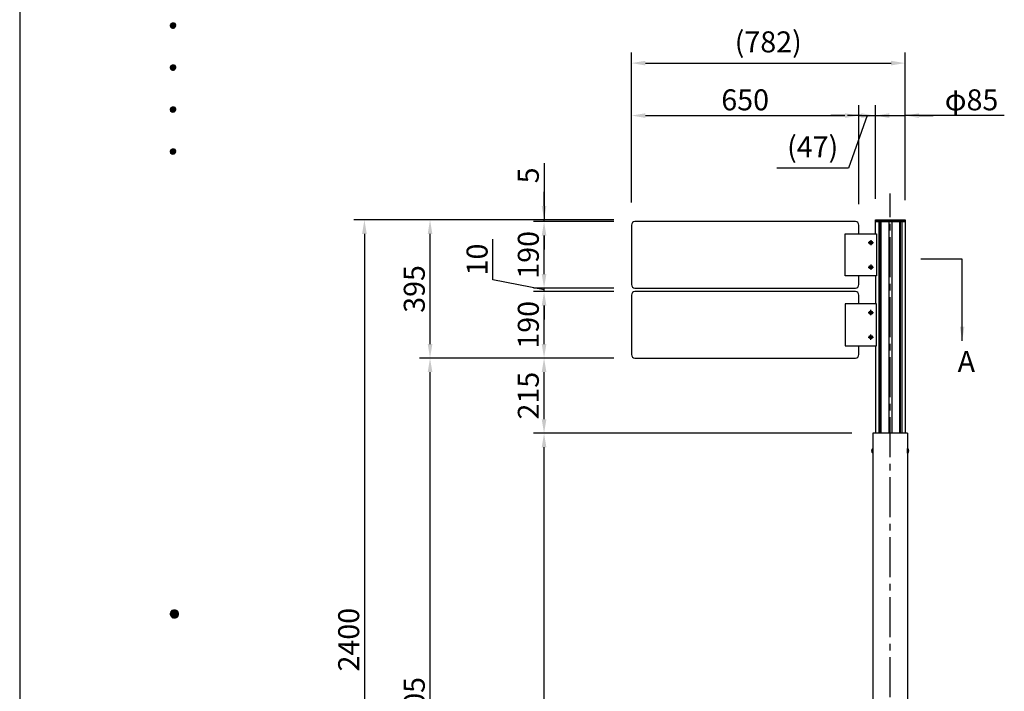
# Model space of a CAD drawing. Extents: x 0 to 8400, y 0 to 5940.
# Drawn here: x 0 to 2813, y 2970 to 4890 of the extents above; entities that cross this region are included whole.
import ezdxf
from ezdxf.enums import TextEntityAlignment as Align

# ---------------------------------------------------------------- set-up
doc = ezdxf.new("R2010")
doc.units = 0
doc.header["$LTSCALE"] = 6
doc.linetypes.add('CENTER2', pattern=[28.575, 19.05, -3.175, 3.175, -3.175])
doc.layers.get('0').update_dxf_attribs({"linetype": 'CONTINUOUS'})
doc.layers.get('DEFPOINTS').update_dxf_attribs({"linetype": 'CONTINUOUS'})
for name, color, linetype in [('P003', 231, 'CONTINUOUS'), ('P005', 91, 'CONTINUOUS'), ('P006', 141, 'CONTINUOUS'), ('P014', 61, 'CONTINUOUS'), ('P020', 121, 'CONTINUOUS'), ('P920', 125, 'CONTINUOUS'), ('P_1CENTER', 2, 'CONTINUOUS'), ('P_2DIM', 6, 'CONTINUOUS'), ('P_3TEXT', 60, 'CONTINUOUS'), ('P_5DRAWFRAME', 104, 'CONTINUOUS')]:
    doc.layers.add(name, color=color, linetype=linetype)
doc.styles.add('BIGFONT', font='simplex.shx', dxfattribs={"bigfont": 'extfont2.shx'})
doc.dimstyles.new('DIMBIGFONT$0', dxfattribs={"dimscale": 20, "dimtxt": 3, "dimasz": 2, "dimexe": 1.5, "dimexo": 3, "dimgap": 0.75, "dimtad": 1, "dimdec": 1, "dimdsep": 46, "dimtxsty": 'BIGFONT', "dimsah": 1, "dimcen": 0, "dimclrt": 230, "dimadec": 0, "dimazin": 0, "dimtfac": 0.6, "dimtdec": 1, "dimtofl": 0, "dimtmove": 2, "dimatfit": 3, "dimfxl": 1, "dimtvp": 1, "dimtolj": 1, "dimarcsym": 0})
doc.dimstyles.new('DIMBIGFONT$7', dxfattribs={"dimscale": 20, "dimtxt": 3, "dimasz": 2, "dimexe": 1.5, "dimexo": 3, "dimgap": 0.75, "dimtad": 1, "dimdec": 1, "dimdsep": 46, "dimtxsty": 'BIGFONT', "dimsah": 1, "dimcen": 0, "dimclrt": 230, "dimadec": 0, "dimazin": 0, "dimtfac": 0.6, "dimtdec": 1, "dimtofl": 0, "dimtmove": 0, "dimatfit": 3, "dimfxl": 1, "dimtvp": 1, "dimtolj": 1, "dimarcsym": 0})

# ---------------------------------------------------------------- blocks, each defined once
blk = doc.blocks.new('DFP3')
at = {"color": 0}
for p, q in [((21.5, 243.65), (21.9, 244.05)), ((21.5, 243.65), (21.9, 243.25)), ((21.51, 243.73), (21.82, 244.04)), ((21.51, 243.58), (21.97, 244.04)), ((21.51, 243.72), (21.97, 243.26)), ((21.51, 243.57), (21.82, 243.26)), ((21.52, 243.53), (22.02, 244.03)), ((21.52, 243.77), (22.02, 243.27)), ((21.54, 243.48), (22.07, 244.01)), ((21.54, 243.82), (22.07, 243.29)), ((21.55, 243.84), (21.71, 244)), ((21.55, 243.46), (21.71, 243.3)), ((21.56, 243.43), (22.12, 243.99)), ((21.56, 243.87), (22.12, 243.31)), ((21.59, 243.39), (22.16, 243.96)), ((21.59, 243.91), (22.16, 243.34)), ((21.63, 243.94), (22.19, 243.38)), ((21.63, 243.36), (22.19, 243.92)), ((21.67, 243.98), (22.23, 243.42)), ((21.67, 243.32), (22.23, 243.88)), ((21.71, 244), (22.25, 243.46)), ((21.71, 243.3), (22.25, 243.84)), ((21.76, 244.03), (22.28, 243.51)), ((21.76, 243.27), (22.28, 243.79)), ((21.82, 244.04), (22.29, 243.57)), ((21.82, 243.26), (22.29, 243.73)), ((21.88, 244.05), (22.3, 243.63)), ((21.88, 243.25), (22.3, 243.67)), ((21.95, 244.05), (22.3, 243.7)), ((21.95, 243.25), (22.3, 243.6)), ((22.05, 244.02), (22.27, 243.8)), ((22.05, 243.28), (22.27, 243.5)), ((21.5, 237.65), (21.9, 238.05)), ((21.51, 237.73), (21.82, 238.04)), ((21.51, 237.58), (21.97, 238.04)), ((21.51, 237.72), (21.97, 237.26)), ((21.52, 237.53), (22.02, 238.03)), ((21.52, 237.77), (22.02, 237.27)), ((21.54, 237.48), (22.07, 238.01)), ((21.54, 237.82), (22.07, 237.29)), ((21.55, 237.84), (21.71, 238)), ((21.56, 237.43), (22.12, 237.99)), ((21.56, 237.87), (22.12, 237.31)), ((21.59, 237.39), (22.16, 237.96)), ((21.59, 237.91), (22.16, 237.34)), ((21.63, 237.94), (22.19, 237.38)), ((21.63, 237.36), (22.19, 237.92)), ((21.67, 237.98), (22.23, 237.42)), ((21.67, 237.32), (22.23, 237.88)), ((21.71, 238), (22.25, 237.46)), ((21.71, 237.3), (22.25, 237.84)), ((21.76, 238.03), (22.28, 237.51)), ((21.76, 237.27), (22.28, 237.79)), ((21.82, 238.04), (22.29, 237.57)), ((21.82, 237.26), (22.29, 237.73)), ((21.88, 238.05), (22.3, 237.63)), ((21.95, 238.05), (22.3, 237.7)), ((22.05, 238.02), (22.27, 237.8)), ((21.5, 237.65), (21.9, 237.25)), ((21.51, 237.57), (21.82, 237.26)), ((21.55, 237.46), (21.71, 237.3)), ((21.88, 237.25), (22.3, 237.67)), ((21.95, 237.25), (22.3, 237.6)), ((22.05, 237.28), (22.27, 237.5)), ((21.5, 231.65), (21.9, 232.05)), ((21.5, 231.65), (21.9, 231.25)), ((21.51, 231.73), (21.82, 232.04)), ((21.51, 231.58), (21.97, 232.04)), ((21.51, 231.72), (21.97, 231.26)), ((21.51, 231.57), (21.82, 231.26)), ((21.52, 231.53), (22.02, 232.03)), ((21.52, 231.77), (22.02, 231.27)), ((21.54, 231.48), (22.07, 232.01)), ((21.54, 231.82), (22.07, 231.29)), ((21.55, 231.84), (21.71, 232)), ((21.55, 231.46), (21.71, 231.3)), ((21.56, 231.43), (22.12, 231.99)), ((21.56, 231.87), (22.12, 231.31)), ((21.59, 231.39), (22.16, 231.96)), ((21.59, 231.91), (22.16, 231.34)), ((21.63, 231.94), (22.19, 231.38)), ((21.63, 231.36), (22.19, 231.92)), ((21.67, 231.98), (22.23, 231.42)), ((21.67, 231.32), (22.23, 231.88)), ((21.71, 232), (22.25, 231.46)), ((21.71, 231.3), (22.25, 231.84)), ((21.76, 232.03), (22.28, 231.51)), ((21.76, 231.27), (22.28, 231.79)), ((21.82, 232.04), (22.29, 231.57)), ((21.82, 231.26), (22.29, 231.73)), ((21.88, 232.05), (22.3, 231.63)), ((21.88, 231.25), (22.3, 231.67)), ((21.95, 232.05), (22.3, 231.7)), ((21.95, 231.25), (22.3, 231.6)), ((22.05, 232.02), (22.27, 231.8)), ((22.05, 231.28), (22.27, 231.5)), ((21.5, 225.65), (21.9, 226.05)), ((21.5, 225.65), (21.9, 225.25)), ((21.51, 225.73), (21.82, 226.04)), ((21.51, 225.58), (21.97, 226.04)), ((21.51, 225.72), (21.97, 225.26)), ((21.51, 225.57), (21.82, 225.26)), ((21.52, 225.53), (22.02, 226.03)), ((21.52, 225.77), (22.02, 225.27)), ((21.54, 225.48), (22.07, 226.01)), ((21.54, 225.82), (22.07, 225.29)), ((21.55, 225.84), (21.71, 226)), ((21.55, 225.46), (21.71, 225.3)), ((21.56, 225.43), (22.12, 225.99)), ((21.56, 225.87), (22.12, 225.31)), ((21.59, 225.39), (22.16, 225.96)), ((21.59, 225.91), (22.16, 225.34)), ((21.63, 225.94), (22.19, 225.38)), ((21.63, 225.36), (22.19, 225.92)), ((21.67, 225.98), (22.23, 225.42)), ((21.67, 225.32), (22.23, 225.88)), ((21.71, 226), (22.25, 225.46)), ((21.71, 225.3), (22.25, 225.84)), ((21.76, 226.03), (22.28, 225.51)), ((21.76, 225.27), (22.28, 225.79)), ((21.82, 226.04), (22.29, 225.57)), ((21.82, 225.26), (22.29, 225.73)), ((21.88, 226.05), (22.3, 225.63)), ((21.88, 225.25), (22.3, 225.67)), ((21.95, 226.05), (22.3, 225.7)), ((21.95, 225.25), (22.3, 225.6)), ((22.05, 226.02), (22.27, 225.8)), ((22.05, 225.28), (22.27, 225.5)), ((21.5, 159.55), (22.1, 160.15)), ((21.5, 159.48), (22.17, 160.15)), ((21.5, 159.63), (22.02, 160.15)), ((21.5, 159.62), (22.17, 158.95)), ((21.5, 159.55), (22.1, 158.95)), ((21.5, 159.47), (22.02, 158.95)), ((21.51, 159.42), (22.23, 160.14)), ((21.51, 159.68), (22.23, 158.96)), ((21.52, 159.71), (21.94, 160.13)), ((21.52, 159.39), (21.94, 158.97)), ((21.53, 159.37), (22.28, 160.12)), ((21.53, 159.73), (22.28, 158.98)), ((21.55, 159.32), (22.33, 160.1)), ((21.55, 159.78), (22.33, 159)), ((21.57, 159.83), (21.82, 160.08)), ((21.57, 159.27), (22.38, 160.08)), ((21.57, 159.83), (22.38, 159.02)), ((21.57, 159.27), (21.82, 159.02)), ((21.6, 159.22), (22.43, 160.05)), ((21.6, 159.88), (22.43, 159.05)), ((21.63, 159.18), (22.47, 160.02)), ((21.63, 159.92), (22.47, 159.08)), ((21.66, 159.14), (22.51, 159.99)), ((21.66, 159.96), (22.51, 159.11)), ((21.69, 159.99), (22.54, 159.14)), ((21.69, 159.11), (22.54, 159.96)), ((21.73, 160.02), (22.57, 159.18)), ((21.73, 159.08), (22.57, 159.92)), ((21.77, 160.05), (22.6, 159.22)), ((21.77, 159.05), (22.6, 159.88)), ((21.82, 160.08), (22.63, 159.27)), ((21.82, 159.02), (22.63, 159.83)), ((21.87, 160.1), (22.65, 159.32)), ((21.87, 159), (22.65, 159.78)), ((21.92, 160.12), (22.67, 159.37)), ((21.92, 158.98), (22.67, 159.73)), ((21.97, 160.14), (22.69, 159.42)), ((21.97, 158.96), (22.69, 159.68)), ((22.03, 160.15), (22.7, 159.48)), ((22.03, 158.95), (22.7, 159.62)), ((22.1, 160.15), (22.7, 159.55)), ((22.1, 158.95), (22.7, 159.55)), ((22.18, 160.14), (22.69, 159.63)), ((22.18, 158.96), (22.69, 159.47)), ((22.27, 160.13), (22.68, 159.72)), ((22.27, 158.97), (22.68, 159.38)), ((22.39, 160.08), (22.63, 159.84)), ((22.39, 159.02), (22.63, 159.26))]:
    blk.add_line(p, q, dxfattribs=at)
at = {"layer": 'DEFPOINTS', "color": 0}
blk.add_line((0, 297), (0, 0), dxfattribs=at)
at = {"color": 83, "ltscale": 0.5, "style": 'BIGFONT', "flags": 8}
for tag, p in [('REV04', (26.47, 27.61)), ('REV03', (26.47, 21.7)), ('REV02', (26.47, 15.58)), ('REV01', (26.47, 10.33))]:
    blk.add_attdef(tag, text='', height=2, dxfattribs=at).set_placement(p, align=Align.BOTTOM_LEFT)
for tag, p in [('REVD4', (80.98, 27.61)), ('R4D', (92.67, 27.61)), ('R4C', (101.8, 27.61)), ('R4A', (110.92, 27.61)), ('REVD3', (80.98, 21.7)), ('R3D', (92.67, 21.7)), ('R3C', (101.8, 21.7)), ('R3A', (110.92, 21.7)), ('REVD2', (80.98, 15.58)), ('R2D', (92.67, 15.58)), ('R2C', (101.8, 15.58)), ('R2A', (110.92, 15.58)), ('REVD1', (80.98, 10.33)), ('R1D', (92.67, 10.33)), ('R1C', (101.8, 10.33)), ('R1A', (110.92, 10.33))]:
    blk.add_attdef(tag, text='', height=2, dxfattribs=at).set_placement(p, align=Align.BOTTOM_CENTER)
at = {"color": 83, "style": 'BIGFONT'}
for tag, height, p in [('PROJECT1', 4, (283.38, 25.6)), ('DATE', 3, (344.68, 25.84)), ('SCALE', 3, (379.68, 25.84)), ('PROJECT2', 4, (284.2, 17.84)), ('PROJECT3', 4, (284.2, 10.57)), ('DWGNO', 3, (358.68, 10.57))]:
    blk.add_attdef(tag, text='', height=height, dxfattribs=at).set_placement(p, align=Align.BOTTOM_CENTER)
blk = doc.blocks.new('*D15')
at = {"layer": 'DEFPOINTS', "color": 0, "transparency": 16777216}
for p in [(2529.6, 4765.7), (1747.6, 4307.6), (2529.6, 4314.1)]:
    blk.add_point(p, dxfattribs=at)
at = {"layer": 'P_2DIM', "color": 0, "lineweight": -2, "transparency": 16777216}
for p, q in [((1747.6, 4367.6), (1747.6, 4795.7)), ((2529.6, 4374.1), (2529.6, 4795.7)), ((1787.6, 4765.7), (2489.6, 4765.7))]:
    blk.add_line(p, q, dxfattribs=at)
at = {"layer": 'P_2DIM', "color": 0, "transparency": 16777216}
for points in [[(1787.6, 4772.3), (1787.6, 4759), (1747.6, 4765.7)], [(2489.6, 4772.3), (2489.6, 4759), (2529.6, 4765.7)]]:
    blk.add_solid(points, dxfattribs=at)
at = {"layer": 'P_2DIM', "color": 230, "transparency": 16777216, "insert": (2138.6, 4826.4), "char_height": 60, "attachment_point": 5, "style": 'BIGFONT'}
blk.add_mtext('\\A1;(782)', dxfattribs=at)
blk = doc.blocks.new('*D16')
at = {"layer": 'DEFPOINTS', "color": 0, "transparency": 16777216}
for p in [(2397.6, 4615.7), (1747.6, 4307.6), (2397.6, 4302.6)]:
    blk.add_point(p, dxfattribs=at)
at = {"layer": 'P_2DIM', "color": 0, "lineweight": -2, "transparency": 16777216}
for p, q in [((1747.6, 4367.6), (1747.6, 4645.7)), ((2397.6, 4362.6), (2397.6, 4645.7)), ((1787.6, 4615.7), (2357.6, 4615.7))]:
    blk.add_line(p, q, dxfattribs=at)
at = {"layer": 'P_2DIM', "color": 0, "transparency": 16777216}
for points in [[(1787.6, 4622.3), (1787.6, 4609), (1747.6, 4615.7)], [(2357.6, 4622.3), (2357.6, 4609), (2397.6, 4615.7)]]:
    blk.add_solid(points, dxfattribs=at)
at = {"layer": 'P_2DIM', "color": 230, "transparency": 16777216, "insert": (2072.6, 4660.7), "char_height": 60, "attachment_point": 5, "style": 'BIGFONT'}
blk.add_mtext('\\A1;650', dxfattribs=at)
blk = doc.blocks.new('*D18')
at = {"layer": 'DEFPOINTS', "color": 0, "transparency": 16777216}
for p in [(1757.3, 4317.6), (984.9, 1917.6), (2372.1, 1917.6)]:
    blk.add_point(p, dxfattribs=at)
at = {"layer": 'P_2DIM', "color": 0, "lineweight": -2, "transparency": 16777216}
for p, q in [((1697.3, 4317.6), (954.9, 4317.6)), ((984.9, 4277.6), (984.9, 1957.6)), ((2312.1, 1917.6), (954.9, 1917.6))]:
    blk.add_line(p, q, dxfattribs=at)
at = {"layer": 'P_2DIM', "color": 0, "transparency": 16777216}
for points in [[(978.2, 4277.6), (991.6, 4277.6), (984.9, 4317.6)], [(978.2, 1957.6), (991.6, 1957.6), (984.9, 1917.6)]]:
    blk.add_solid(points, dxfattribs=at)
at = {"layer": 'P_2DIM', "color": 230, "transparency": 16777216, "insert": (939.9, 3117.6), "char_height": 60, "attachment_point": 5, "rotation": 90, "style": 'BIGFONT'}
blk.add_mtext('\\A1;2400', dxfattribs=at)
blk = doc.blocks.new('*D19')
at = {"layer": 'DEFPOINTS', "color": 0, "transparency": 16777216}
for p in [(1498.1, 4312.6), (1757.6, 4312.6), (1757.1, 4122.6)]:
    blk.add_point(p, dxfattribs=at)
at = {"layer": 'P_2DIM', "color": 0, "lineweight": -2, "transparency": 16777216}
for p, q in [((1697.6, 4312.6), (1468.1, 4312.6)), ((1498.1, 4162.6), (1498.1, 4272.6)), ((1697.1, 4122.6), (1468.1, 4122.6))]:
    blk.add_line(p, q, dxfattribs=at)
at = {"layer": 'P_2DIM', "color": 0, "transparency": 16777216}
for points in [[(1491.4, 4272.6), (1504.7, 4272.6), (1498.1, 4312.6)], [(1491.4, 4162.6), (1504.7, 4162.6), (1498.1, 4122.6)]]:
    blk.add_solid(points, dxfattribs=at)
at = {"layer": 'P_2DIM', "color": 230, "transparency": 16777216, "insert": (1453.1, 4217.6), "char_height": 60, "attachment_point": 5, "rotation": 90, "style": 'BIGFONT'}
blk.add_mtext('\\A1;190', dxfattribs=at)
blk = doc.blocks.new('*D20')
at = {"layer": 'DEFPOINTS', "color": 0, "transparency": 16777216}
for p in [(1757.3, 4317.6), (984.9, 1917.6), (2372.1, 1917.6)]:
    blk.add_point(p, dxfattribs=at)
at = {"layer": 'P_2DIM', "color": 0, "lineweight": -2, "transparency": 16777216}
for p, q in [((1697.3, 4317.6), (954.9, 4317.6)), ((984.9, 4277.6), (984.9, 1957.6)), ((2312.1, 1917.6), (954.9, 1917.6))]:
    blk.add_line(p, q, dxfattribs=at)
at = {"layer": 'P_2DIM', "color": 0, "transparency": 16777216}
for points in [[(978.2, 4277.6), (991.6, 4277.6), (984.9, 4317.6)], [(978.2, 1957.6), (991.6, 1957.6), (984.9, 1917.6)]]:
    blk.add_solid(points, dxfattribs=at)
at = {"layer": 'P_2DIM', "color": 230, "transparency": 16777216, "insert": (939.9, 3117.6), "char_height": 60, "attachment_point": 5, "rotation": 90, "style": 'BIGFONT'}
blk.add_mtext('\\A1;2400', dxfattribs=at)
blk = doc.blocks.new('*D21')
at = {"layer": 'DEFPOINTS', "color": 0, "transparency": 16777216}
for p in [(1172.3, 3922.6), (1757.1, 3922.6), (2372.1, 1917.6)]:
    blk.add_point(p, dxfattribs=at)
at = {"layer": 'P_2DIM', "color": 0, "lineweight": -2, "transparency": 16777216}
for p, q in [((1697.1, 3922.6), (1142.3, 3922.6)), ((1172.3, 1957.6), (1172.3, 3882.6)), ((2312.1, 1917.6), (1142.3, 1917.6))]:
    blk.add_line(p, q, dxfattribs=at)
at = {"layer": 'P_2DIM', "color": 0, "transparency": 16777216}
for points in [[(1165.7, 3882.6), (1179, 3882.6), (1172.3, 3922.6)], [(1165.7, 1957.6), (1179, 1957.6), (1172.3, 1917.6)]]:
    blk.add_solid(points, dxfattribs=at)
at = {"layer": 'P_2DIM', "color": 230, "transparency": 16777216, "insert": (1127.3, 2920.1), "char_height": 60, "attachment_point": 5, "rotation": 90, "style": 'BIGFONT'}
blk.add_mtext('\\A1;2005', dxfattribs=at)
blk = doc.blocks.new('*D22')
at = {"layer": 'DEFPOINTS', "color": 0, "transparency": 16777216}
for p in [(1172.3, 4317.6), (1757.3, 4317.6), (1757.1, 3922.6)]:
    blk.add_point(p, dxfattribs=at)
at = {"layer": 'P_2DIM', "color": 0, "lineweight": -2, "transparency": 16777216}
for p, q in [((1697.3, 4317.6), (1142.3, 4317.6)), ((1172.3, 3962.6), (1172.3, 4277.6)), ((1697.1, 3922.6), (1142.3, 3922.6))]:
    blk.add_line(p, q, dxfattribs=at)
at = {"layer": 'P_2DIM', "color": 0, "transparency": 16777216}
for points in [[(1165.7, 4277.6), (1179, 4277.6), (1172.3, 4317.6)], [(1165.7, 3962.6), (1179, 3962.6), (1172.3, 3922.6)]]:
    blk.add_solid(points, dxfattribs=at)
at = {"layer": 'P_2DIM', "color": 230, "transparency": 16777216, "insert": (1127.3, 4120.1), "char_height": 60, "attachment_point": 5, "rotation": 90, "style": 'BIGFONT'}
blk.add_mtext('\\A1;395', dxfattribs=at)
blk = doc.blocks.new('*D23')
at = {"layer": 'DEFPOINTS', "color": 0, "transparency": 16777216}
for p in [(1498.1, 4112.6), (1757.1, 4112.6), (1757.1, 3922.6)]:
    blk.add_point(p, dxfattribs=at)
at = {"layer": 'P_2DIM', "color": 0, "lineweight": -2, "transparency": 16777216}
for p, q in [((1697.1, 4112.6), (1468.1, 4112.6)), ((1498.1, 3962.6), (1498.1, 4072.6)), ((1697.1, 3922.6), (1468.1, 3922.6))]:
    blk.add_line(p, q, dxfattribs=at)
at = {"layer": 'P_2DIM', "color": 0, "transparency": 16777216}
for points in [[(1491.4, 4072.6), (1504.7, 4072.6), (1498.1, 4112.6)], [(1491.4, 3962.6), (1504.7, 3962.6), (1498.1, 3922.6)]]:
    blk.add_solid(points, dxfattribs=at)
at = {"layer": 'P_2DIM', "color": 230, "transparency": 16777216, "insert": (1453.1, 4017.6), "char_height": 60, "attachment_point": 5, "rotation": 90, "style": 'BIGFONT'}
blk.add_mtext('\\A1;190', dxfattribs=at)
blk = doc.blocks.new('*D24')
at = {"layer": 'DEFPOINTS', "color": 0, "transparency": 16777216}
for p in [(1498.1, 4122.6), (1757.1, 4122.6), (1757.1, 4112.6)]:
    blk.add_point(p, dxfattribs=at)
at = {"layer": 'P_2DIM', "color": 0, "lineweight": -2, "transparency": 16777216}
for p, q in [((1351.7, 4146.4), (1351.7, 4262.1)), ((1498.1, 4162.6), (1498.1, 4202.6)), ((1498.1, 4117.6), (1351.7, 4146.4)), ((1697.1, 4122.6), (1468.1, 4122.6)), ((1697.1, 4112.6), (1468.1, 4112.6)), ((1498.1, 4112.6), (1498.1, 4122.6)), ((1498.1, 4072.6), (1498.1, 4032.6))]:
    blk.add_line(p, q, dxfattribs=at)
at = {"layer": 'P_2DIM', "color": 0, "transparency": 16777216}
for points in [[(1491.4, 4162.6), (1504.7, 4162.6), (1498.1, 4122.6)], [(1491.4, 4072.6), (1504.7, 4072.6), (1498.1, 4112.6)]]:
    blk.add_solid(points, dxfattribs=at)
at = {"layer": 'P_2DIM', "color": 230, "transparency": 16777216, "insert": (1306.7, 4204.3), "char_height": 60, "attachment_point": 5, "rotation": 90, "style": 'BIGFONT'}
blk.add_mtext('\\A1;10', dxfattribs=at)
blk = doc.blocks.new('*D25')
at = {"layer": 'DEFPOINTS', "color": 0, "transparency": 16777216}
for p in [(1498.1, 3707.5), (2437.1, 3707.5), (2437.1, 1927.6)]:
    blk.add_point(p, dxfattribs=at)
at = {"layer": 'P_2DIM', "color": 0, "lineweight": -2, "transparency": 16777216}
for p, q in [((2377.1, 3707.5), (1468.1, 3707.5)), ((1498.1, 1967.6), (1498.1, 3667.5)), ((2377.1, 1927.6), (1468.1, 1927.6))]:
    blk.add_line(p, q, dxfattribs=at)
at = {"layer": 'P_2DIM', "color": 0, "transparency": 16777216}
for points in [[(1491.4, 3667.5), (1504.7, 3667.5), (1498.1, 3707.5)], [(1491.4, 1967.6), (1504.7, 1967.6), (1498.1, 1927.6)]]:
    blk.add_solid(points, dxfattribs=at)
at = {"layer": 'P_2DIM', "color": 230, "transparency": 16777216, "insert": (1453.1, 2817.6), "char_height": 60, "attachment_point": 5, "rotation": 90, "style": 'BIGFONT'}
blk.add_mtext('\\A1;1780', dxfattribs=at)
blk = doc.blocks.new('*D26')
at = {"layer": 'DEFPOINTS', "color": 0, "transparency": 16777216}
for p in [(1498.1, 3922.6), (1757.1, 3922.6), (2437.1, 3707.5)]:
    blk.add_point(p, dxfattribs=at)
at = {"layer": 'P_2DIM', "color": 0, "lineweight": -2, "transparency": 16777216}
for p, q in [((1697.1, 3922.6), (1468.1, 3922.6)), ((1498.1, 3747.5), (1498.1, 3882.6)), ((2377.1, 3707.5), (1468.1, 3707.5))]:
    blk.add_line(p, q, dxfattribs=at)
at = {"layer": 'P_2DIM', "color": 0, "transparency": 16777216}
for points in [[(1491.4, 3882.6), (1504.7, 3882.6), (1498.1, 3922.6)], [(1491.4, 3747.5), (1504.7, 3747.5), (1498.1, 3707.5)]]:
    blk.add_solid(points, dxfattribs=at)
at = {"layer": 'P_2DIM', "color": 230, "transparency": 16777216, "insert": (1453.1, 3815.1), "char_height": 60, "attachment_point": 5, "rotation": 90, "style": 'BIGFONT'}
blk.add_mtext('\\A1;215', dxfattribs=at)
blk = doc.blocks.new('*D17')
at = {"layer": 'DEFPOINTS', "color": 0, "transparency": 16777216}
for p in [(1498.1, 4317.6), (1757.3, 4317.6), (1757.6, 4312.6)]:
    blk.add_point(p, dxfattribs=at)
at = {"layer": 'P_2DIM', "color": 0, "lineweight": -2, "transparency": 16777216}
for p, q in [((1498.1, 4479.7), (1498.1, 4317.6)), ((1498.1, 4357.6), (1498.1, 4397.6)), ((1697.3, 4317.6), (1468.1, 4317.6)), ((1697.6, 4312.6), (1468.1, 4312.6)), ((1498.1, 4312.6), (1498.1, 4317.6)), ((1498.1, 4272.6), (1498.1, 4232.6))]:
    blk.add_line(p, q, dxfattribs=at)
at = {"layer": 'P_2DIM', "color": 0, "transparency": 16777216}
for points in [[(1491.4, 4357.6), (1504.7, 4357.6), (1498.1, 4317.6)], [(1491.4, 4272.6), (1504.7, 4272.6), (1498.1, 4312.6)]]:
    blk.add_solid(points, dxfattribs=at)
at = {"layer": 'P_2DIM', "color": 230, "transparency": 16777216, "insert": (1453.1, 4444.7), "char_height": 60, "attachment_point": 5, "rotation": 90, "style": 'BIGFONT'}
blk.add_mtext('\\A1;5', dxfattribs=at)
blk = doc.blocks.new('*D27')
at = {"layer": 'DEFPOINTS', "color": 0, "transparency": 16777216}
for p in [(2444.6, 4615.7), (2444.6, 4317.6), (2397.6, 4302.6)]:
    blk.add_point(p, dxfattribs=at)
at = {"layer": 'P_2DIM', "color": 0, "lineweight": -2, "transparency": 16777216}
for p, q in [((2397.6, 4362.6), (2397.6, 4645.7)), ((2444.6, 4377.6), (2444.6, 4645.7)), ((2357.6, 4615.7), (2317.6, 4615.7)), ((2421.1, 4615.7), (2367.7, 4465.7)), ((2397.6, 4615.7), (2444.6, 4615.7)), ((2484.6, 4615.7), (2524.6, 4615.7)), ((2367.7, 4465.7), (2163.4, 4465.7))]:
    blk.add_line(p, q, dxfattribs=at)
at = {"layer": 'P_2DIM', "color": 0, "transparency": 16777216}
for points in [[(2357.6, 4622.3), (2357.6, 4609), (2397.6, 4615.7)], [(2484.6, 4622.3), (2484.6, 4609), (2444.6, 4615.7)]]:
    blk.add_solid(points, dxfattribs=at)
at = {"layer": 'P_2DIM', "color": 230, "transparency": 16777216, "insert": (2265.5, 4526.4), "char_height": 60, "attachment_point": 5, "style": 'BIGFONT'}
blk.add_mtext('\\A1;(47)', dxfattribs=at)
blk = doc.blocks.new('*D28')
at = {"layer": 'DEFPOINTS', "color": 0, "transparency": 16777216}
for p in [(2529.6, 4615.7), (2444.6, 4317.6), (2529.6, 4317.6)]:
    blk.add_point(p, dxfattribs=at)
at = {"layer": 'P_2DIM', "color": 0, "lineweight": -2, "transparency": 16777216}
for p, q in [((2444.6, 4377.6), (2444.6, 4645.7)), ((2529.6, 4377.6), (2529.6, 4645.7)), ((2404.6, 4615.7), (2364.6, 4615.7)), ((2444.6, 4615.7), (2529.6, 4615.7)), ((2813, 4615.7), (2529.6, 4615.7)), ((2569.6, 4615.7), (2609.6, 4615.7))]:
    blk.add_line(p, q, dxfattribs=at)
at = {"layer": 'P_2DIM', "color": 0, "transparency": 16777216}
for points in [[(2404.6, 4622.3), (2404.6, 4609), (2444.6, 4615.7)], [(2569.6, 4622.3), (2569.6, 4609), (2529.6, 4615.7)]]:
    blk.add_solid(points, dxfattribs=at)
at = {"layer": 'P_2DIM', "color": 230, "transparency": 16777216, "insert": (2719.4, 4660.7), "char_height": 60, "attachment_point": 5, "style": 'BIGFONT'}
blk.add_mtext('\\A1;φ85', dxfattribs=at)

msp = doc.modelspace()

# ---------------------------------------------------------------- linework, layer by layer
at = {"layer": 'P003'}
for points in [[(2397.61, 4277.56), (2397.61, 4302.56, 0.4142136), (2387.61, 4312.56), (1757.61, 4312.56, 0.4142136), (1747.61, 4302.56), (1747.61, 4132.56, 0.4142136), (1757.61, 4122.56), (2387.61, 4122.56, 0.4142136), (2397.61, 4132.56), (2397.61, 4157.06)], [(2397.61, 4077.56), (2397.61, 4102.56, 0.4142136), (2387.61, 4112.56), (1757.61, 4112.56, 0.4142136), (1747.61, 4102.56), (1747.61, 3932.56, 0.4142136), (1757.61, 3922.56), (2387.61, 3922.56, 0.4142136), (2397.61, 3932.56), (2397.61, 3957.06)]]:
    msp.add_lwpolyline(points, format="xyb", dxfattribs=at)
at = {"layer": 'P005'}
for p, q in [((2437.58, 3707.54), (2437.58, 1927.56)), ((2536.58, 3707.54), (2437.58, 3707.54)), ((2536.58, 3707.54), (2536.58, 1927.56))]:
    msp.add_line(p, q, dxfattribs=at)
for points in [[(2447.39, 4157.56), (2357.84, 4157.56), (2357.84, 4277.56), (2447.39, 4277.56)], [(2447.39, 4077.56), (2357.84, 4077.56), (2357.84, 3957.56), (2447.39, 3957.56)]]:
    msp.add_lwpolyline(points, close=True, dxfattribs=at)
at = {"layer": 'P006'}
for p, q in [((2454.17, 4312.56), (2454.17, 3707.54)), ((2458.66, 4312.56), (2458.66, 3707.54)), ((2460.18, 4312.56), (2460.18, 3707.54)), ((2482.83, 4312.56), (2482.83, 3707.54)), ((2491.33, 4312.56), (2491.33, 3707.54)), ((2513.97, 4312.56), (2513.97, 3707.54)), ((2515.5, 4312.56), (2515.5, 3707.54)), ((2519.98, 4312.56), (2519.98, 3707.54)), ((2444.79, 4157.56), (2444.79, 4077.56)), ((2444.79, 3957.56), (2444.79, 3707.54))]:
    msp.add_line(p, q, dxfattribs=at)
msp.add_lwpolyline([(2444.79, 4277.56), (2444.79, 4312.56), (2529.36, 4312.56), (2529.36, 3707.54)], dxfattribs=at)
at = {"layer": 'P014'}
msp.add_lwpolyline([(2444.58, 4317.56), (2529.58, 4317.56), (2529.58, 4312.56), (2444.58, 4312.56)], close=True, dxfattribs=at)
at = {"layer": 'P020'}
for points in [[(2437.58, 3650.54), (2437.58, 3664.54), (2437.16, 3664.54), (2437.16, 3650.54)], [(2536.58, 3650.54), (2536.58, 3664.54), (2536.99, 3664.54), (2536.99, 3650.54)]]:
    msp.add_lwpolyline(points, close=True, dxfattribs=at)
for centre, start, end in [((2442.98, 3657.54), 129.71514, 230.28486), ((2531.18, 3657.54), 309.71514, 50.28486)]:
    msp.add_arc(centre, 9.1, start, end, dxfattribs=at)
at = {"layer": 'P920'}
for centre, radius in [((2431.78, 4252.56), 5), ((2431.78, 4252.56), 4.25), ((2431.78, 4182.56), 5), ((2431.78, 4182.56), 4.25), ((2431.78, 4052.56), 5), ((2431.78, 4052.56), 4.25), ((2431.78, 3982.56), 5), ((2431.78, 3982.56), 4.25)]:
    msp.add_circle(centre, radius, dxfattribs=at)
at = {"layer": 'P_1CENTER', "linetype": 'CENTER2'}
for p, q in [((2487.08, 1067.56), (2487.08, 4393.17)), ((2487.08, 1067.56), (2487.08, 4393.17)), ((2424.28, 4252.56), (2439.28, 4252.56)), ((2431.78, 4260.06), (2431.78, 4245.06)), ((2424.28, 4182.56), (2439.28, 4182.56)), ((2431.78, 4190.06), (2431.78, 4175.06)), ((2424.28, 4052.56), (2439.28, 4052.56)), ((2431.78, 4045.06), (2431.78, 4060.06)), ((2424.28, 3982.56), (2439.28, 3982.56)), ((2431.78, 3975.06), (2431.78, 3990.06))]:
    msp.add_line(p, q, dxfattribs=at)

# ---------------------------------------------------------------- block references
at = {"layer": 'P_5DRAWFRAME', "xscale": 20, "yscale": 20, "zscale": 20}
msp.add_blockref('DFP3', (0, 0), dxfattribs=at)

# ---------------------------------------------------------------- texts
at = {"layer": 'P_3TEXT', "insert": (2679.69, 3942.91), "char_height": 60, "attachment_point": 1, "style": 'BIGFONT'}
msp.add_mtext('A', dxfattribs=at)

# ---------------------------------------------------------------- dimensions: what is measured, and where the dimension line sits
at = {"layer": 'P_2DIM'}
dim = msp.add_linear_dim(base=(2529.58, 4765.67), p1=(1747.61, 4307.56), p2=(2529.58, 4314.06), text='(<>)', dimstyle='DIMBIGFONT$0', override={"dimrnd": 1}, dxfattribs=at)
dim.commit()
dim.dimension.update_dxf_attribs({"geometry": '*D15', "text_midpoint": (2138.6, 4826.38)})
dim = msp.add_linear_dim(base=(2397.61, 4615.67), p1=(1747.61, 4307.56), p2=(2397.61, 4302.56), dimstyle='DIMBIGFONT$0', dxfattribs=at)
dim.commit()
dim.dimension.update_dxf_attribs({"geometry": '*D16', "text_midpoint": (2072.61, 4660.67)})
for base, p1, p2, text, override, picture, middle in [((2529.58, 4615.67), (2444.58, 4317.56), (2529.58, 4317.56), 'φ<>', {"dimtmove": 1}, '*D28', (2719.39, 4615.67)), ((2444.58, 4615.67), (2397.61, 4302.56), (2444.58, 4317.56), '(<>)', {"dimdec": 0, "dimrnd": 1, "dimtmove": 1}, '*D27', (2352.69, 4465.7))]:
    dim = msp.add_linear_dim(base=base, p1=p1, p2=p2, text=text, dimstyle='DIMBIGFONT$0', override=override, dxfattribs=at)
    dim.commit()
    dim.dimension.update_dxf_attribs({"geometry": picture, "text_midpoint": middle, "dimtype": 160})
for base, p1, p2, override, picture, middle in [((1498.05, 4317.56), (1757.61, 4312.56), (1757.35, 4317.56), {"dimtad": 3, "dimtmove": 1, "dimatfit": 0}, '*D17', (1473.78, 4444.67)), ((1498.05, 4122.56), (1757.08, 4112.56), (1757.08, 4122.56), {"dimtmove": 1}, '*D24', (1351.67, 4161.41))]:
    dim = msp.add_linear_dim(base=base, p1=p1, p2=p2, angle=90, dimstyle='DIMBIGFONT$0', override=override, dxfattribs=at)
    dim.commit()
    dim.dimension.update_dxf_attribs({"geometry": picture, "text_midpoint": middle, "dimtype": 160})
for base, p1, p2, override, picture, middle in [((984.9, 1917.56), (1757.35, 4317.56), (2372.08, 1917.56), {"dimtad": 3, "dimatfit": 0}, '*D18', (939.9, 3117.56)), ((984.9, 1917.56), (1757.35, 4317.56), (2372.08, 1917.56), {"dimtad": 3, "dimatfit": 0}, '*D20', (939.9, 3117.56)), ((1172.35, 4317.56), (1757.08, 3922.56), (1757.35, 4317.56), {"dimscale": 20}, '*D22', (1127.35, 4120.06)), ((1498.05, 4312.56), (1757.08, 4122.56), (1757.61, 4312.56), {"dimscale": 20}, '*D19', (1453.05, 4217.56)), ((1498.05, 4112.56), (1757.08, 3922.56), (1757.08, 4112.56), {"dimscale": 20}, '*D23', (1453.05, 4017.56)), ((1172.35, 3922.56), (2372.08, 1917.56), (1757.08, 3922.56), {"dimtad": 3, "dimatfit": 0}, '*D21', (1127.35, 2920.06)), ((1498.05, 3922.56), (2437.08, 3707.54), (1757.08, 3922.56), {"dimtad": 3, "dimatfit": 0}, '*D26', (1453.05, 3815.05)), ((1498.05, 3707.54), (2437.08, 1927.56), (2437.08, 3707.54), {"dimtad": 3, "dimatfit": 0}, '*D25', (1453.05, 2817.55))]:
    dim = msp.add_linear_dim(base=base, p1=p1, p2=p2, angle=90, dimstyle='DIMBIGFONT$0', override=override, dxfattribs=at)
    dim.commit()
    dim.dimension.update_dxf_attribs({"geometry": picture, "text_midpoint": middle})

# ---------------------------------------------------------------- leaders
at = {"layer": 'P_1CENTER'}
msp.add_leader([(2692.54, 3972.3), (2692.54, 4205.72), (2574.85, 4205.72)], dimstyle='DIMBIGFONT$7', dxfattribs=at)

doc.saveas('drawing.dxf')
